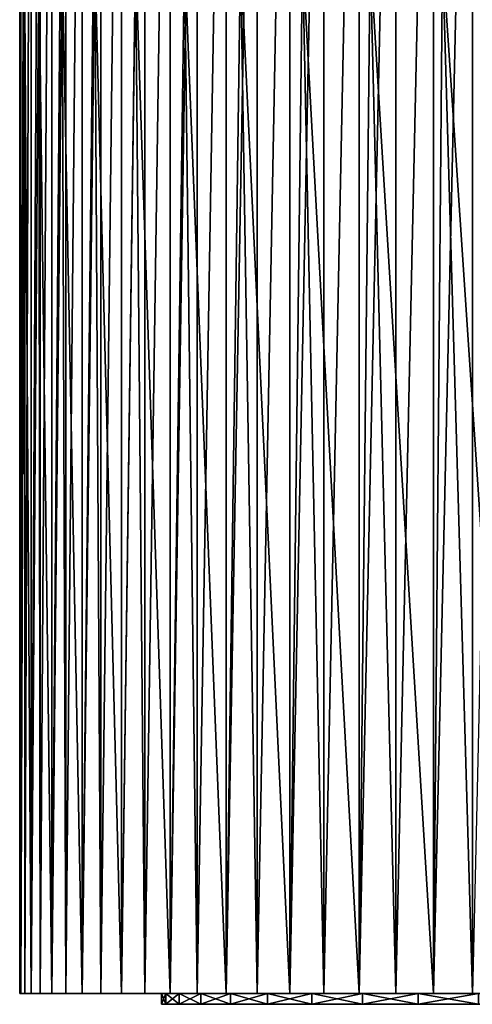
# Model space of a CAD drawing. Units: millimetres. Extents: x -144 to 35, y -71 to 35.
# Drawn here: x -121 to -113, y -71 to -53 of the extents above; entities that cross this region are included whole.
import ezdxf

# ---------------------------------------------------------------- set-up
doc = ezdxf.new("R2010")
doc.units = ezdxf.units.MM
doc.header["$LTSCALE"] = 65.185185
for name, color, linetype in [('160', 7, 'CONTINUOUS'), ('161', 7, 'CONTINUOUS'), ('163', 7, 'CONTINUOUS'), ('164', 7, 'CONTINUOUS'), ('172', 7, 'CONTINUOUS'), ('173', 7, 'CONTINUOUS')]:
    doc.layers.add(name, color=color, linetype=linetype)

msp = doc.modelspace()

# ---------------------------------------------------------------- linework, layer by layer
at = {"layer": '160', "color": 7, "linetype": 'CONTINUOUS', "true_color": 0xaaaaaa}
for points in [[(-121, -71, 283), (-120.976, -71, 283.753), (-121, -52, 283), (-121, -71, 283)], [(-121, -52, 283), (-120.976, -71, 283.753), (-120.913, -52, 284.446), (-121, -52, 283)], [(-120.976, -71, 283.753), (-120.905, -71, 284.504), (-120.913, -52, 284.446), (-120.976, -71, 283.753)], [(-120.905, -71, 284.504), (-120.787, -71, 285.249), (-120.913, -52, 284.446), (-120.905, -71, 284.504)], [(-120.913, -52, 284.446), (-120.787, -71, 285.249), (-120.651, -52, 285.872), (-120.913, -52, 284.446)], [(-120.787, -71, 285.249), (-120.623, -71, 285.984), (-120.651, -52, 285.872), (-120.787, -71, 285.249)], [(-120.623, -71, 285.984), (-120.413, -71, 286.708), (-120.651, -52, 285.872), (-120.623, -71, 285.984)], [(-120.651, -52, 285.872), (-120.413, -71, 286.708), (-120.22, -52, 287.255), (-120.651, -52, 285.872)], [(-120.413, -71, 286.708), (-120.157, -71, 287.418), (-120.22, -52, 287.255), (-120.413, -71, 286.708)], [(-120.157, -71, 287.418), (-119.858, -71, 288.109), (-120.22, -52, 287.255), (-120.157, -71, 287.418)], [(-120.22, -52, 287.255), (-119.858, -71, 288.109), (-119.625, -52, 288.577), (-120.22, -52, 287.255)], [(-119.858, -71, 288.109), (-119.516, -71, 288.781), (-119.625, -52, 288.577), (-119.858, -71, 288.109)], [(-119.516, -71, 288.781), (-119.132, -71, 289.43), (-119.625, -52, 288.577), (-119.516, -71, 288.781)], [(-119.625, -52, 288.577), (-119.132, -71, 289.43), (-118.876, -52, 289.817), (-119.625, -52, 288.577)], [(-119.132, -71, 289.43), (-118.708, -71, 290.053), (-118.876, -52, 289.817), (-119.132, -71, 289.43)], [(-118.708, -71, 290.053), (-118.246, -71, 290.649), (-118.876, -52, 289.817), (-118.708, -71, 290.053)], [(-118.876, -52, 289.817), (-118.246, -71, 290.649), (-117.982, -52, 290.957), (-118.876, -52, 289.817)], [(-118.246, -71, 290.649), (-117.748, -71, 291.215), (-117.982, -52, 290.957), (-118.246, -71, 290.649)], [(-117.748, -71, 291.215), (-117.215, -71, 291.748), (-117.982, -52, 290.957), (-117.748, -71, 291.215)], [(-117.982, -52, 290.957), (-117.215, -71, 291.748), (-116.957, -52, 291.982), (-117.982, -52, 290.957)], [(-117.215, -71, 291.748), (-116.649, -71, 292.246), (-116.957, -52, 291.982), (-117.215, -71, 291.748)], [(-116.649, -71, 292.246), (-116.053, -71, 292.708), (-116.957, -52, 291.982), (-116.649, -71, 292.246)], [(-116.957, -52, 291.982), (-116.053, -71, 292.708), (-115.817, -52, 292.876), (-116.957, -52, 291.982)], [(-116.053, -71, 292.708), (-115.43, -71, 293.132), (-115.817, -52, 292.876), (-116.053, -71, 292.708)], [(-115.43, -71, 293.132), (-114.781, -71, 293.516), (-115.817, -52, 292.876), (-115.43, -71, 293.132)], [(-115.817, -52, 292.876), (-114.781, -71, 293.516), (-114.577, -52, 293.625), (-115.817, -52, 292.876)], [(-114.781, -71, 293.516), (-114.109, -71, 293.858), (-114.577, -52, 293.625), (-114.781, -71, 293.516)], [(-114.109, -71, 293.858), (-113.417, -71, 294.157), (-114.577, -52, 293.625), (-114.109, -71, 293.858)], [(-114.577, -52, 293.625), (-113.417, -71, 294.157), (-113.255, -52, 294.22), (-114.577, -52, 293.625)], [(-113.417, -71, 294.157), (-112.708, -71, 294.413), (-113.255, -52, 294.22), (-113.417, -71, 294.157)], [(-112.708, -71, 294.413), (-111.984, -71, 294.623), (-113.255, -52, 294.22), (-112.708, -71, 294.413)], [(-113.255, -52, 294.22), (-111.984, -71, 294.623), (-111.872, -52, 294.651), (-113.255, -52, 294.22)]]:
    msp.add_3dface(points, dxfattribs=at)
at = {"layer": '161', "color": 7, "linetype": 'CONTINUOUS', "true_color": 0xaaaaaa}
for points in [[(-120.976, -39.5, 282.247), (-121, -71, 283), (-121, -52, 283), (-120.976, -39.5, 282.247)], [(-121, -71, 283), (-120.976, -39.5, 282.247), (-120.976, -71, 282.247), (-121, -71, 283)], [(-120.976, -39.5, 282.247), (-120.905, -39.5, 281.496), (-120.976, -71, 282.247), (-120.976, -39.5, 282.247)], [(-120.976, -71, 282.247), (-120.905, -39.5, 281.496), (-120.905, -71, 281.496), (-120.976, -71, 282.247)], [(-120.905, -39.5, 281.496), (-120.787, -39.5, 280.751), (-120.905, -71, 281.496), (-120.905, -39.5, 281.496)], [(-120.905, -71, 281.496), (-120.787, -39.5, 280.751), (-120.787, -71, 280.751), (-120.905, -71, 281.496)], [(-120.787, -39.5, 280.751), (-120.623, -39.5, 280.016), (-120.787, -71, 280.751), (-120.787, -39.5, 280.751)], [(-120.787, -71, 280.751), (-120.623, -39.5, 280.016), (-120.623, -71, 280.016), (-120.787, -71, 280.751)], [(-120.623, -39.5, 280.016), (-120.413, -39.5, 279.292), (-120.623, -71, 280.016), (-120.623, -39.5, 280.016)], [(-120.623, -71, 280.016), (-120.413, -39.5, 279.292), (-120.413, -71, 279.292), (-120.623, -71, 280.016)], [(-120.413, -39.5, 279.292), (-120.157, -39.5, 278.583), (-120.413, -71, 279.292), (-120.413, -39.5, 279.292)], [(-120.413, -71, 279.292), (-120.157, -39.5, 278.583), (-120.157, -71, 278.582), (-120.413, -71, 279.292)], [(-120.157, -39.5, 278.583), (-119.858, -39.5, 277.891), (-120.157, -71, 278.582), (-120.157, -39.5, 278.583)], [(-120.157, -71, 278.582), (-119.858, -39.5, 277.891), (-119.858, -71, 277.891), (-120.157, -71, 278.582)], [(-119.858, -39.5, 277.891), (-119.516, -39.5, 277.219), (-119.858, -71, 277.891), (-119.858, -39.5, 277.891)], [(-119.858, -71, 277.891), (-119.516, -39.5, 277.219), (-119.516, -71, 277.219), (-119.858, -71, 277.891)], [(-119.516, -39.5, 277.219), (-119.132, -39.5, 276.57), (-119.516, -71, 277.219), (-119.516, -39.5, 277.219)], [(-119.516, -71, 277.219), (-119.132, -39.5, 276.57), (-119.132, -71, 276.57), (-119.516, -71, 277.219)], [(-119.132, -39.5, 276.57), (-118.708, -39.5, 275.947), (-119.132, -71, 276.57), (-119.132, -39.5, 276.57)], [(-119.132, -71, 276.57), (-118.708, -39.5, 275.947), (-118.708, -71, 275.947), (-119.132, -71, 276.57)], [(-118.708, -39.5, 275.947), (-118.246, -39.5, 275.351), (-118.708, -71, 275.947), (-118.708, -39.5, 275.947)], [(-118.708, -71, 275.947), (-118.246, -39.5, 275.351), (-118.246, -71, 275.351), (-118.708, -71, 275.947)], [(-118.246, -39.5, 275.351), (-117.748, -39.5, 274.785), (-118.246, -71, 275.351), (-118.246, -39.5, 275.351)], [(-118.246, -71, 275.351), (-117.748, -39.5, 274.785), (-117.748, -71, 274.785), (-118.246, -71, 275.351)], [(-117.748, -39.5, 274.785), (-117.215, -39.5, 274.252), (-117.748, -71, 274.785), (-117.748, -39.5, 274.785)], [(-117.748, -71, 274.785), (-117.215, -39.5, 274.252), (-117.215, -71, 274.252), (-117.748, -71, 274.785)], [(-117.215, -39.5, 274.252), (-116.649, -39.5, 273.754), (-117.215, -71, 274.252), (-117.215, -39.5, 274.252)], [(-117.215, -71, 274.252), (-116.649, -39.5, 273.754), (-116.649, -71, 273.754), (-117.215, -71, 274.252)], [(-116.649, -39.5, 273.754), (-116.053, -39.5, 273.292), (-116.649, -71, 273.754), (-116.649, -39.5, 273.754)], [(-116.649, -71, 273.754), (-116.053, -39.5, 273.292), (-116.053, -71, 273.292), (-116.649, -71, 273.754)], [(-116.053, -39.5, 273.292), (-115.43, -39.5, 272.868), (-116.053, -71, 273.292), (-116.053, -39.5, 273.292)], [(-116.053, -71, 273.292), (-115.43, -39.5, 272.868), (-115.43, -71, 272.868), (-116.053, -71, 273.292)], [(-115.43, -39.5, 272.868), (-114.781, -39.5, 272.484), (-115.43, -71, 272.868), (-115.43, -39.5, 272.868)], [(-115.43, -71, 272.868), (-114.781, -39.5, 272.484), (-114.781, -71, 272.484), (-115.43, -71, 272.868)], [(-114.781, -39.5, 272.484), (-114.109, -39.5, 272.142), (-114.781, -71, 272.484), (-114.781, -39.5, 272.484)], [(-114.781, -71, 272.484), (-114.109, -39.5, 272.142), (-114.109, -71, 272.142), (-114.781, -71, 272.484)], [(-114.109, -39.5, 272.142), (-113.417, -39.5, 271.843), (-114.109, -71, 272.142), (-114.109, -39.5, 272.142)], [(-114.109, -71, 272.142), (-113.417, -39.5, 271.843), (-113.417, -71, 271.843), (-114.109, -71, 272.142)], [(-113.417, -39.5, 271.843), (-112.708, -39.5, 271.587), (-113.417, -71, 271.843), (-113.417, -39.5, 271.843)], [(-113.417, -71, 271.843), (-112.708, -39.5, 271.587), (-112.708, -71, 271.587), (-113.417, -71, 271.843)], [(-112.708, -39.5, 271.587), (-111.984, -39.5, 271.377), (-112.708, -71, 271.587), (-112.708, -39.5, 271.587)]]:
    msp.add_3dface(points, dxfattribs=at)
at = {"layer": '163', "color": 7, "linetype": 'CONTINUOUS', "true_color": 0x646464}
for points in [[(-118.32, -71.2, 281.773), (-99.6, -71.2, 283), (-118.4, -71.2, 283), (-118.32, -71.2, 281.773)], [(-118.4, -71.2, 283), (-99.6, -71.2, 283), (-99.68, -71.2, 284.227), (-118.4, -71.2, 283)], [(-118.32, -71.2, 284.227), (-118.4, -71.2, 283), (-99.68, -71.2, 284.227), (-118.32, -71.2, 284.227)], [(-99.68, -71.2, 281.773), (-99.6, -71.2, 283), (-118.32, -71.2, 281.773), (-99.68, -71.2, 281.773)], [(-118.08, -71.2, 280.567), (-99.68, -71.2, 281.773), (-118.32, -71.2, 281.773), (-118.08, -71.2, 280.567)], [(-118.08, -71.2, 285.433), (-118.32, -71.2, 284.227), (-99.92, -71.2, 285.433), (-118.08, -71.2, 285.433)], [(-99.92, -71.2, 285.433), (-118.32, -71.2, 284.227), (-99.68, -71.2, 284.227), (-99.92, -71.2, 285.433)], [(-99.92, -71.2, 280.567), (-99.68, -71.2, 281.773), (-118.08, -71.2, 280.567), (-99.92, -71.2, 280.567)], [(-117.684, -71.2, 279.403), (-99.92, -71.2, 280.567), (-118.08, -71.2, 280.567), (-117.684, -71.2, 279.403)], [(-117.684, -71.2, 286.597), (-118.08, -71.2, 285.433), (-100.316, -71.2, 286.597), (-117.684, -71.2, 286.597)], [(-100.316, -71.2, 286.597), (-118.08, -71.2, 285.433), (-99.92, -71.2, 285.433), (-100.316, -71.2, 286.597)], [(-100.316, -71.2, 279.403), (-99.92, -71.2, 280.567), (-117.684, -71.2, 279.403), (-100.316, -71.2, 279.403)], [(-117.141, -71.2, 278.3), (-100.316, -71.2, 279.403), (-117.684, -71.2, 279.403), (-117.141, -71.2, 278.3)], [(-117.141, -71.2, 287.7), (-117.684, -71.2, 286.597), (-100.859, -71.2, 287.7), (-117.141, -71.2, 287.7)], [(-100.859, -71.2, 287.7), (-117.684, -71.2, 286.597), (-100.316, -71.2, 286.597), (-100.859, -71.2, 287.7)], [(-100.859, -71.2, 278.3), (-100.316, -71.2, 279.403), (-117.141, -71.2, 278.3), (-100.859, -71.2, 278.3)], [(-116.458, -71.2, 277.278), (-100.859, -71.2, 278.3), (-117.141, -71.2, 278.3), (-116.458, -71.2, 277.278)], [(-116.458, -71.2, 288.722), (-117.141, -71.2, 287.7), (-101.542, -71.2, 288.722), (-116.458, -71.2, 288.722)], [(-101.542, -71.2, 288.722), (-117.141, -71.2, 287.7), (-100.859, -71.2, 287.7), (-101.542, -71.2, 288.722)], [(-101.542, -71.2, 277.278), (-100.859, -71.2, 278.3), (-116.458, -71.2, 277.278), (-101.542, -71.2, 277.278)], [(-115.647, -71.2, 276.353), (-101.542, -71.2, 277.278), (-116.458, -71.2, 277.278), (-115.647, -71.2, 276.353)], [(-115.647, -71.2, 289.647), (-116.458, -71.2, 288.722), (-102.353, -71.2, 289.647), (-115.647, -71.2, 289.647)], [(-102.353, -71.2, 289.647), (-116.458, -71.2, 288.722), (-101.542, -71.2, 288.722), (-102.353, -71.2, 289.647)], [(-102.353, -71.2, 276.353), (-101.542, -71.2, 277.278), (-115.647, -71.2, 276.353), (-102.353, -71.2, 276.353)], [(-114.722, -71.2, 275.542), (-102.353, -71.2, 276.353), (-115.647, -71.2, 276.353), (-114.722, -71.2, 275.542)], [(-114.722, -71.2, 290.458), (-115.647, -71.2, 289.647), (-103.278, -71.2, 290.458), (-114.722, -71.2, 290.458)], [(-103.278, -71.2, 290.458), (-115.647, -71.2, 289.647), (-102.353, -71.2, 289.647), (-103.278, -71.2, 290.458)], [(-103.278, -71.2, 275.542), (-102.353, -71.2, 276.353), (-114.722, -71.2, 275.542), (-103.278, -71.2, 275.542)], [(-113.7, -71.2, 274.859), (-103.278, -71.2, 275.542), (-114.722, -71.2, 275.542), (-113.7, -71.2, 274.859)], [(-113.7, -71.2, 291.141), (-114.722, -71.2, 290.458), (-104.3, -71.2, 291.141), (-113.7, -71.2, 291.141)], [(-104.3, -71.2, 291.141), (-114.722, -71.2, 290.458), (-103.278, -71.2, 290.458), (-104.3, -71.2, 291.141)], [(-104.3, -71.2, 274.859), (-103.278, -71.2, 275.542), (-113.7, -71.2, 274.859), (-104.3, -71.2, 274.859)], [(-112.597, -71.2, 274.316), (-104.3, -71.2, 274.859), (-113.7, -71.2, 274.859), (-112.597, -71.2, 274.316)], [(-112.597, -71.2, 291.684), (-113.7, -71.2, 291.141), (-105.403, -71.2, 291.684), (-112.597, -71.2, 291.684)], [(-105.403, -71.2, 291.684), (-113.7, -71.2, 291.141), (-104.3, -71.2, 291.141), (-105.403, -71.2, 291.684)]]:
    msp.add_3dface(points, dxfattribs=at)
at = {"layer": '164', "color": 7, "linetype": 'CONTINUOUS', "true_color": 0xaaaaaa}
for points in [[(-120.976, -71, 283.753), (-121, -71, 283), (-118.32, -71, 284.227), (-120.976, -71, 283.753)], [(-121, -71, 283), (-120.976, -71, 282.247), (-118.4, -71, 283), (-121, -71, 283)], [(-118.32, -71, 284.227), (-121, -71, 283), (-118.4, -71, 283), (-118.32, -71, 284.227)], [(-120.905, -71, 284.504), (-120.976, -71, 283.753), (-118.32, -71, 284.227), (-120.905, -71, 284.504)], [(-120.976, -71, 282.247), (-120.905, -71, 281.496), (-118.32, -71, 281.773), (-120.976, -71, 282.247)], [(-118.4, -71, 283), (-120.976, -71, 282.247), (-118.32, -71, 281.773), (-118.4, -71, 283)], [(-120.787, -71, 285.249), (-120.905, -71, 284.504), (-118.08, -71, 285.433), (-120.787, -71, 285.249)], [(-118.08, -71, 285.433), (-120.905, -71, 284.504), (-118.32, -71, 284.227), (-118.08, -71, 285.433)], [(-120.905, -71, 281.496), (-120.787, -71, 280.751), (-118.32, -71, 281.773), (-120.905, -71, 281.496)], [(-120.623, -71, 285.984), (-120.787, -71, 285.249), (-118.08, -71, 285.433), (-120.623, -71, 285.984)], [(-120.787, -71, 280.751), (-120.623, -71, 280.016), (-118.08, -71, 280.567), (-120.787, -71, 280.751)], [(-118.32, -71, 281.773), (-120.787, -71, 280.751), (-118.08, -71, 280.567), (-118.32, -71, 281.773)], [(-120.413, -71, 286.708), (-120.623, -71, 285.984), (-117.684, -71, 286.597), (-120.413, -71, 286.708)], [(-117.684, -71, 286.597), (-120.623, -71, 285.984), (-118.08, -71, 285.433), (-117.684, -71, 286.597)], [(-120.623, -71, 280.016), (-120.413, -71, 279.292), (-117.684, -71, 279.403), (-120.623, -71, 280.016)], [(-118.08, -71, 280.567), (-120.623, -71, 280.016), (-117.684, -71, 279.403), (-118.08, -71, 280.567)], [(-120.157, -71, 287.418), (-120.413, -71, 286.708), (-117.141, -71, 287.7), (-120.157, -71, 287.418)], [(-117.141, -71, 287.7), (-120.413, -71, 286.708), (-117.684, -71, 286.597), (-117.141, -71, 287.7)], [(-120.413, -71, 279.292), (-120.157, -71, 278.582), (-117.684, -71, 279.403), (-120.413, -71, 279.292)], [(-119.858, -71, 288.109), (-120.157, -71, 287.418), (-117.141, -71, 287.7), (-119.858, -71, 288.109)], [(-120.157, -71, 278.582), (-119.858, -71, 277.891), (-117.141, -71, 278.3), (-120.157, -71, 278.582)], [(-117.684, -71, 279.403), (-120.157, -71, 278.582), (-117.141, -71, 278.3), (-117.684, -71, 279.403)], [(-119.516, -71, 288.781), (-119.858, -71, 288.109), (-116.458, -71, 288.722), (-119.516, -71, 288.781)], [(-116.458, -71, 288.722), (-119.858, -71, 288.109), (-117.141, -71, 287.7), (-116.458, -71, 288.722)], [(-119.858, -71, 277.891), (-119.516, -71, 277.219), (-116.458, -71, 277.278), (-119.858, -71, 277.891)], [(-117.141, -71, 278.3), (-119.858, -71, 277.891), (-116.458, -71, 277.278), (-117.141, -71, 278.3)], [(-119.132, -71, 289.43), (-119.516, -71, 288.781), (-115.647, -71, 289.647), (-119.132, -71, 289.43)], [(-115.647, -71, 289.647), (-119.516, -71, 288.781), (-116.458, -71, 288.722), (-115.647, -71, 289.647)], [(-119.516, -71, 277.219), (-119.132, -71, 276.57), (-116.458, -71, 277.278), (-119.516, -71, 277.219)], [(-118.708, -71, 290.053), (-119.132, -71, 289.43), (-115.647, -71, 289.647), (-118.708, -71, 290.053)], [(-119.132, -71, 276.57), (-118.708, -71, 275.947), (-115.647, -71, 276.353), (-119.132, -71, 276.57)], [(-116.458, -71, 277.278), (-119.132, -71, 276.57), (-115.647, -71, 276.353), (-116.458, -71, 277.278)], [(-118.246, -71, 290.649), (-118.708, -71, 290.053), (-114.722, -71, 290.458), (-118.246, -71, 290.649)], [(-114.722, -71, 290.458), (-118.708, -71, 290.053), (-115.647, -71, 289.647), (-114.722, -71, 290.458)], [(-118.708, -71, 275.947), (-118.246, -71, 275.351), (-114.722, -71, 275.542), (-118.708, -71, 275.947)], [(-115.647, -71, 276.353), (-118.708, -71, 275.947), (-114.722, -71, 275.542), (-115.647, -71, 276.353)], [(-117.748, -71, 291.215), (-118.246, -71, 290.649), (-113.7, -71, 291.141), (-117.748, -71, 291.215)], [(-113.7, -71, 291.141), (-118.246, -71, 290.649), (-114.722, -71, 290.458), (-113.7, -71, 291.141)], [(-118.246, -71, 275.351), (-117.748, -71, 274.785), (-113.7, -71, 274.859), (-118.246, -71, 275.351)], [(-114.722, -71, 275.542), (-118.246, -71, 275.351), (-113.7, -71, 274.859), (-114.722, -71, 275.542)], [(-117.215, -71, 291.748), (-117.748, -71, 291.215), (-112.597, -71, 291.684), (-117.215, -71, 291.748)], [(-112.597, -71, 291.684), (-117.748, -71, 291.215), (-113.7, -71, 291.141), (-112.597, -71, 291.684)], [(-117.748, -71, 274.785), (-117.215, -71, 274.252), (-112.597, -71, 274.316), (-117.748, -71, 274.785)], [(-113.7, -71, 274.859), (-117.748, -71, 274.785), (-112.597, -71, 274.316), (-113.7, -71, 274.859)], [(-116.649, -71, 292.246), (-117.215, -71, 291.748), (-111.433, -71, 292.08), (-116.649, -71, 292.246)], [(-111.433, -71, 292.08), (-117.215, -71, 291.748), (-112.597, -71, 291.684), (-111.433, -71, 292.08)], [(-117.215, -71, 274.252), (-116.649, -71, 273.754), (-111.433, -71, 273.92), (-117.215, -71, 274.252)], [(-112.597, -71, 274.316), (-117.215, -71, 274.252), (-111.433, -71, 273.92), (-112.597, -71, 274.316)], [(-101.947, -71, 292.708), (-116.053, -71, 292.708), (-116.649, -71, 292.246), (-101.947, -71, 292.708)], [(-101.947, -71, 292.708), (-116.649, -71, 292.246), (-109, -71, 292.4), (-101.947, -71, 292.708)], [(-109, -71, 292.4), (-116.649, -71, 292.246), (-110.227, -71, 292.32), (-109, -71, 292.4)], [(-110.227, -71, 292.32), (-116.649, -71, 292.246), (-111.433, -71, 292.08), (-110.227, -71, 292.32)], [(-116.649, -71, 273.754), (-116.053, -71, 273.292), (-110.227, -71, 273.68), (-116.649, -71, 273.754)], [(-111.433, -71, 273.92), (-116.649, -71, 273.754), (-110.227, -71, 273.68), (-111.433, -71, 273.92)], [(-101.947, -71, 292.708), (-102.57, -71, 293.132), (-116.053, -71, 292.708), (-101.947, -71, 292.708)], [(-102.57, -71, 293.132), (-115.43, -71, 293.132), (-116.053, -71, 292.708), (-102.57, -71, 293.132)], [(-116.053, -71, 273.292), (-115.43, -71, 272.868), (-101.947, -71, 273.292), (-116.053, -71, 273.292)], [(-116.053, -71, 273.292), (-101.947, -71, 273.292), (-101.351, -71, 273.754), (-116.053, -71, 273.292)], [(-116.053, -71, 273.292), (-101.351, -71, 273.754), (-109, -71, 273.6), (-116.053, -71, 273.292)], [(-110.227, -71, 273.68), (-116.053, -71, 273.292), (-109, -71, 273.6), (-110.227, -71, 273.68)], [(-102.57, -71, 293.132), (-103.219, -71, 293.516), (-115.43, -71, 293.132), (-102.57, -71, 293.132)], [(-103.219, -71, 293.516), (-114.781, -71, 293.516), (-115.43, -71, 293.132), (-103.219, -71, 293.516)], [(-115.43, -71, 272.868), (-114.781, -71, 272.484), (-102.57, -71, 272.868), (-115.43, -71, 272.868)], [(-115.43, -71, 272.868), (-102.57, -71, 272.868), (-101.947, -71, 273.292), (-115.43, -71, 272.868)], [(-103.219, -71, 293.516), (-103.891, -71, 293.858), (-114.781, -71, 293.516), (-103.219, -71, 293.516)], [(-103.891, -71, 293.858), (-114.109, -71, 293.858), (-114.781, -71, 293.516), (-103.891, -71, 293.858)], [(-114.781, -71, 272.484), (-114.109, -71, 272.142), (-103.219, -71, 272.484), (-114.781, -71, 272.484)], [(-114.781, -71, 272.484), (-103.219, -71, 272.484), (-102.57, -71, 272.868), (-114.781, -71, 272.484)], [(-103.891, -71, 293.858), (-104.583, -71, 294.157), (-114.109, -71, 293.858), (-103.891, -71, 293.858)], [(-104.583, -71, 294.157), (-113.417, -71, 294.157), (-114.109, -71, 293.858), (-104.583, -71, 294.157)], [(-114.109, -71, 272.142), (-113.417, -71, 271.843), (-103.891, -71, 272.142), (-114.109, -71, 272.142)], [(-114.109, -71, 272.142), (-103.891, -71, 272.142), (-103.219, -71, 272.484), (-114.109, -71, 272.142)], [(-104.583, -71, 294.157), (-105.292, -71, 294.413), (-113.417, -71, 294.157), (-104.583, -71, 294.157)], [(-105.292, -71, 294.413), (-112.708, -71, 294.413), (-113.417, -71, 294.157), (-105.292, -71, 294.413)], [(-113.417, -71, 271.843), (-112.708, -71, 271.587), (-104.583, -71, 271.843), (-113.417, -71, 271.843)], [(-113.417, -71, 271.843), (-104.583, -71, 271.843), (-103.891, -71, 272.142), (-113.417, -71, 271.843)]]:
    msp.add_3dface(points, dxfattribs=at)
at = {"layer": '172', "color": 7, "linetype": 'CONTINUOUS', "true_color": 0xc8c8c8}
for points in [[(-118.4, -71.2, 283), (-118.32, -71.2, 284.227), (-118.4, -71, 283), (-118.4, -71.2, 283)], [(-118.32, -71.2, 284.227), (-118.32, -71, 284.227), (-118.4, -71, 283), (-118.32, -71.2, 284.227)], [(-118.32, -71.2, 284.227), (-118.08, -71.2, 285.433), (-118.32, -71, 284.227), (-118.32, -71.2, 284.227)], [(-118.08, -71.2, 285.433), (-118.08, -71, 285.433), (-118.32, -71, 284.227), (-118.08, -71.2, 285.433)], [(-118.08, -71.2, 285.433), (-117.684, -71.2, 286.597), (-118.08, -71, 285.433), (-118.08, -71.2, 285.433)], [(-117.684, -71.2, 286.597), (-117.684, -71, 286.597), (-118.08, -71, 285.433), (-117.684, -71.2, 286.597)], [(-117.684, -71.2, 286.597), (-117.141, -71.2, 287.7), (-117.684, -71, 286.597), (-117.684, -71.2, 286.597)], [(-117.141, -71.2, 287.7), (-117.141, -71, 287.7), (-117.684, -71, 286.597), (-117.141, -71.2, 287.7)], [(-117.141, -71.2, 287.7), (-116.458, -71.2, 288.722), (-117.141, -71, 287.7), (-117.141, -71.2, 287.7)], [(-116.458, -71.2, 288.722), (-116.458, -71, 288.722), (-117.141, -71, 287.7), (-116.458, -71.2, 288.722)], [(-116.458, -71.2, 288.722), (-115.647, -71.2, 289.647), (-116.458, -71, 288.722), (-116.458, -71.2, 288.722)], [(-115.647, -71.2, 289.647), (-115.647, -71, 289.647), (-116.458, -71, 288.722), (-115.647, -71.2, 289.647)], [(-115.647, -71.2, 289.647), (-114.722, -71.2, 290.458), (-115.647, -71, 289.647), (-115.647, -71.2, 289.647)], [(-114.722, -71.2, 290.458), (-114.722, -71, 290.458), (-115.647, -71, 289.647), (-114.722, -71.2, 290.458)], [(-114.722, -71.2, 290.458), (-113.7, -71.2, 291.141), (-114.722, -71, 290.458), (-114.722, -71.2, 290.458)], [(-113.7, -71.2, 291.141), (-113.7, -71, 291.141), (-114.722, -71, 290.458), (-113.7, -71.2, 291.141)], [(-113.7, -71.2, 291.141), (-112.597, -71.2, 291.684), (-113.7, -71, 291.141), (-113.7, -71.2, 291.141)], [(-112.597, -71.2, 291.684), (-112.597, -71, 291.684), (-113.7, -71, 291.141), (-112.597, -71.2, 291.684)]]:
    msp.add_3dface(points, dxfattribs=at)
at = {"layer": '173', "color": 7, "linetype": 'CONTINUOUS', "true_color": 0xc8c8c8}
for points in [[(-118.32, -71.2, 281.773), (-118.4, -71.2, 283), (-118.32, -71, 281.773), (-118.32, -71.2, 281.773)], [(-118.4, -71.2, 283), (-118.4, -71, 283), (-118.32, -71, 281.773), (-118.4, -71.2, 283)], [(-118.08, -71.2, 280.567), (-118.32, -71.2, 281.773), (-118.08, -71, 280.567), (-118.08, -71.2, 280.567)], [(-118.32, -71.2, 281.773), (-118.32, -71, 281.773), (-118.08, -71, 280.567), (-118.32, -71.2, 281.773)], [(-117.684, -71.2, 279.403), (-118.08, -71.2, 280.567), (-117.684, -71, 279.403), (-117.684, -71.2, 279.403)], [(-118.08, -71.2, 280.567), (-118.08, -71, 280.567), (-117.684, -71, 279.403), (-118.08, -71.2, 280.567)], [(-117.141, -71.2, 278.3), (-117.684, -71.2, 279.403), (-117.141, -71, 278.3), (-117.141, -71.2, 278.3)], [(-117.684, -71.2, 279.403), (-117.684, -71, 279.403), (-117.141, -71, 278.3), (-117.684, -71.2, 279.403)], [(-116.458, -71.2, 277.278), (-117.141, -71.2, 278.3), (-116.458, -71, 277.278), (-116.458, -71.2, 277.278)], [(-117.141, -71.2, 278.3), (-117.141, -71, 278.3), (-116.458, -71, 277.278), (-117.141, -71.2, 278.3)], [(-115.647, -71.2, 276.353), (-116.458, -71.2, 277.278), (-115.647, -71, 276.353), (-115.647, -71.2, 276.353)], [(-116.458, -71.2, 277.278), (-116.458, -71, 277.278), (-115.647, -71, 276.353), (-116.458, -71.2, 277.278)], [(-114.722, -71.2, 275.542), (-115.647, -71.2, 276.353), (-114.722, -71, 275.542), (-114.722, -71.2, 275.542)], [(-115.647, -71.2, 276.353), (-115.647, -71, 276.353), (-114.722, -71, 275.542), (-115.647, -71.2, 276.353)], [(-113.7, -71.2, 274.859), (-114.722, -71.2, 275.542), (-113.7, -71, 274.859), (-113.7, -71.2, 274.859)], [(-114.722, -71.2, 275.542), (-114.722, -71, 275.542), (-113.7, -71, 274.859), (-114.722, -71.2, 275.542)], [(-112.597, -71.2, 274.316), (-113.7, -71.2, 274.859), (-112.597, -71, 274.316), (-112.597, -71.2, 274.316)], [(-113.7, -71.2, 274.859), (-113.7, -71, 274.859), (-112.597, -71, 274.316), (-113.7, -71.2, 274.859)]]:
    msp.add_3dface(points, dxfattribs=at)

doc.saveas('drawing.dxf')
